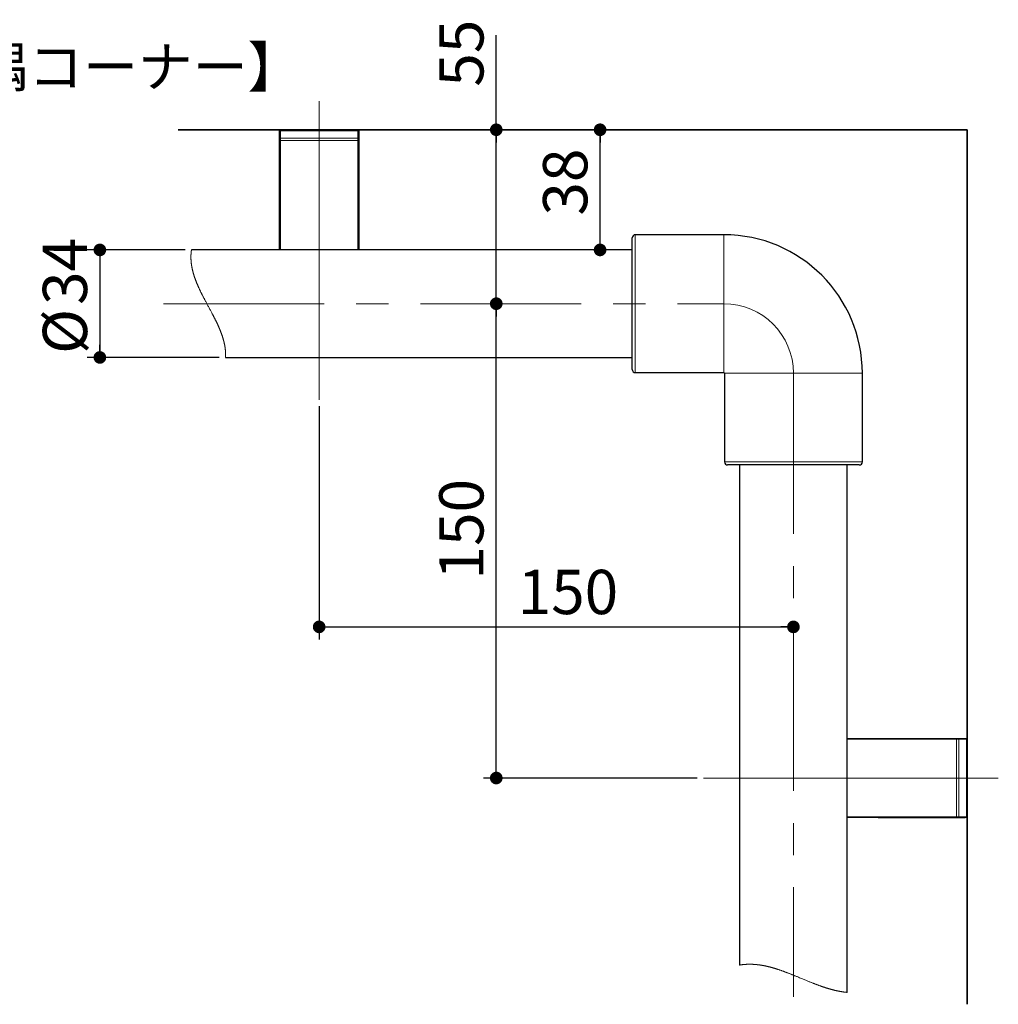
# Model space of a CAD drawing. Units: millimetres. Extents: x 4 to 415, y 5 to 292.
# Drawn here: x 238 to 315, y 90 to 168 of the extents above; entities that cross this region are included whole.
import ezdxf

# ---------------------------------------------------------------- set-up
doc = ezdxf.new("R2010")
doc.units = ezdxf.units.MM
doc.linetypes.add('CENTERX2', pattern=[20.32, 12.7, -2.54, 2.54, -2.54])
doc.layers.add('FORMAT', color=7, linetype='Continuous')
doc.styles.add('SLDTEXTSTYLE0', font='TXT', dxfattribs={"width": 0.7, "bigfont": 'bigfont'})
doc.dimstyles.new('SLDDIMSTYLE1', dxfattribs={"dimtxt": 3.5, "dimasz": 1, "dimexe": 0, "dimexo": 0.0625, "dimgap": 0.875, "dimtad": 3, "dimlfac": 4, "dimrnd": 1e-09, "dimzin": 12, "dimdsep": 46, "dimtxsty": 'SLDTEXTSTYLE0', "dimblk1": 'DOT', "dimblk2": 'DOT', "dimsah": 1, "dimcen": 0.09, "dimadec": 0, "dimazin": 3, "dimtfac": 1, "dimtofl": 0, "dimtmove": 0, "dimatfit": 3, "dimldrblk": 'DOT', "dimfxl": 1, "dimfrac": 2, "dimtolj": 1, "dimtzin": 12, "dimarcsym": 0})

# ---------------------------------------------------------------- blocks, each defined once
blk = doc.blocks.new('_DOT')
at = {"color": 0, "linetype": 'ByBlock', "lineweight": -2}
blk.add_line((-0.5, 0), (-1, 0), dxfattribs=at)
at = {"color": 0, "linetype": 'ByBlock', "const_width": 0.5}
blk.add_lwpolyline([(-0.25, 0, 1), (0.25, 0, 1)], format="xyb", close=True, dxfattribs=at)
blk = doc.blocks.new('_D_35')
at = {"layer": 'FORMAT'}
for p, q in [((261.555, 137.4), (261.555, 118.959)), ((261.555, 119.959), (299.055, 119.959))]:
    blk.add_line(p, q, dxfattribs=at)
at = {"layer": 'FORMAT', "rotation": 180}
blk.add_blockref('_DOT', (261.555, 119.959), dxfattribs=at)
at = {"layer": 'FORMAT'}
blk.add_blockref('_DOT', (299.055, 119.959), dxfattribs=at)
at = {"layer": 'FORMAT', "insert": (277.25, 124.47), "char_height": 3.5, "attachment_point": 1, "style": 'SLDTEXTSTYLE0'}
blk.add_mtext('150', dxfattribs=at)
blk = doc.blocks.new('_D_36')
at = {"layer": 'FORMAT'}
for p, q in [((275.559, 108.011), (275.559, 145.511)), ((291.443, 108.011), (274.559, 108.011))]:
    blk.add_line(p, q, dxfattribs=at)
for p, rotation in [((275.559, 145.511), 90), ((275.559, 108.011), 270)]:
    blk.add_blockref('_DOT', p, dxfattribs=dict(at, rotation=rotation))
at = {"layer": 'FORMAT', "insert": (271.048, 123.706), "char_height": 3.5, "attachment_point": 1, "rotation": 90, "style": 'SLDTEXTSTYLE0'}
blk.add_mtext('150', dxfattribs=at)
blk = doc.blocks.new('_D_37')
at = {"layer": 'FORMAT'}
blk.add_line((283.768, 149.761), (283.768, 159.261), dxfattribs=at)
for p, rotation in [((283.768, 159.261), 90), ((283.768, 149.761), 270)]:
    blk.add_blockref('_DOT', p, dxfattribs=dict(at, rotation=rotation))
at = {"layer": 'FORMAT', "insert": (279.257, 152.475), "char_height": 3.5, "attachment_point": 1, "rotation": 90, "style": 'SLDTEXTSTYLE0'}
blk.add_mtext('38', dxfattribs=at)
blk = doc.blocks.new('_D_38')
at = {"layer": 'FORMAT'}
for p, q in [((275.559, 159.261), (275.559, 166.736)), ((275.559, 145.511), (275.559, 159.261))]:
    blk.add_line(p, q, dxfattribs=at)
for p, rotation in [((275.559, 159.261), 90), ((275.559, 145.511), 270)]:
    blk.add_blockref('_DOT', p, dxfattribs=dict(at, rotation=rotation))
at = {"layer": 'FORMAT', "insert": (271.048, 162.663), "char_height": 3.5, "attachment_point": 1, "rotation": 90, "style": 'SLDTEXTSTYLE0'}
blk.add_mtext('55', dxfattribs=at)
blk = doc.blocks.new('_D_39')
at = {"layer": 'FORMAT'}
for p, q in [((250.958, 149.761), (243.216, 149.761)), ((244.216, 149.761), (244.216, 141.261)), ((253.655, 141.261), (243.216, 141.261))]:
    blk.add_line(p, q, dxfattribs=at)
for p, rotation in [((244.216, 149.761, 10.656), 90), ((244.216, 141.261, 10.656), 270)]:
    blk.add_blockref('_DOT', p, dxfattribs=dict(at, rotation=rotation))
at = {"layer": 'FORMAT', "char_height": 3.5, "attachment_point": 1, "rotation": 90, "style": 'SLDTEXTSTYLE0'}
for s, insert in [('34', (239.704, 145.41)), ('%%c', (239.704, 141.54))]:
    blk.add_mtext(s, dxfattribs=dict(at, insert=insert))

msp = doc.modelspace()

# ---------------------------------------------------------------- linework, layer by layer
at = {"color": 7, "linetype": 'Continuous', "lineweight": 25}
for p, q in [((258.4287, 152.2102), (258.43, 159.0842)), ((258.43, 159.2114), (258.48, 159.2614)), ((258.43, 159.1528), (258.43, 159.2114)), ((258.43, 158.5493), (258.43, 159.1528)), ((258.48, 159.2614), (258.48, 159.1882)), ((258.48, 159.2614), (264.63, 159.2614)), ((258.48, 159.1882), (258.48, 158.5846)), ((264.63, 159.1882), (264.63, 159.2614)), ((264.63, 159.2614), (264.68, 159.2114)), ((264.63, 158.5846), (264.63, 159.1882)), ((264.68, 159.2114), (264.68, 159.1528)), ((264.68, 159.1528), (264.68, 158.5493)), ((264.6812, 152.2102), (264.68, 159.0842)), ((258.43, 158.4079), (258.43, 158.5493)), ((258.43, 149.7614), (258.43, 158.4079)), ((258.48, 158.5846), (258.48, 158.4079)), ((258.48, 158.4079), (258.48, 149.7614)), ((264.63, 158.4079), (264.63, 158.5846)), ((264.63, 149.7614), (264.63, 158.4079)), ((264.68, 158.5493), (264.68, 158.4079)), ((264.68, 158.4079), (264.68, 149.7614)), ((258.43, 152.209), (258.4287, 152.2102)), ((264.6812, 152.2102), (264.68, 152.209)), ((286.305, 140.3114), (286.305, 150.7114)), ((293.555, 150.9614), (286.555, 150.9614)), ((286.305, 149.7614), (251.4575, 149.7614)), ((254.1545, 141.2614), (286.305, 141.2614)), ((286.555, 140.0614), (293.555, 140.0614)), ((293.605, 140.0114), (293.605, 133.0114)), ((304.505, 133.0114), (304.505, 140.0114)), ((304.255, 132.7614), (293.855, 132.7614)), ((294.805, 132.7614), (294.805, 93.225)), ((303.305, 91.0642), (303.305, 132.7614)), ((303.305, 111.1364), (311.9514, 111.1364)), ((311.9514, 111.0864), (303.305, 111.0864)), ((305.7525, 111.1364), (305.7538, 111.1377)), ((305.7538, 111.1377), (312.6277, 111.1364)), ((311.9514, 111.1364), (312.0928, 111.1364)), ((312.1282, 111.0864), (311.9514, 111.0864)), ((312.0928, 111.1364), (312.6964, 111.1364)), ((312.7317, 111.0864), (312.1282, 111.0864)), ((312.6964, 111.1364), (312.755, 111.1364)), ((312.805, 111.0864), (312.7317, 111.0864)), ((312.755, 111.1364), (312.805, 111.0864)), ((312.805, 111.0864), (312.805, 104.9364)), ((303.305, 104.9364), (311.9514, 104.9364)), ((311.9514, 104.8864), (303.305, 104.8864)), ((305.7538, 104.8851), (305.7525, 104.8864)), ((305.7538, 104.8851), (312.6277, 104.8864)), ((311.9514, 104.9364), (312.1282, 104.9364)), ((312.0928, 104.8864), (311.9514, 104.8864)), ((312.6964, 104.8864), (312.0928, 104.8864)), ((312.1282, 104.9364), (312.7317, 104.9364)), ((312.755, 104.8864), (312.6964, 104.8864)), ((312.7317, 104.9364), (312.805, 104.9364)), ((312.805, 104.9364), (312.755, 104.8864))]:
    msp.add_line(p, q, dxfattribs=at)
at = {"color": 8, "linetype": 'Continuous', "lineweight": 18}
for p, q in [((258.43, 159.1528), (258.48, 159.1882)), ((264.63, 159.1882), (258.48, 159.1882)), ((264.63, 159.1882), (264.68, 159.1528)), ((258.43, 158.5493), (258.48, 158.5846)), ((258.43, 158.4079), (258.48, 158.4079)), ((258.48, 158.5846), (264.63, 158.5846)), ((264.63, 158.4079), (258.48, 158.4079)), ((264.63, 158.5846), (264.68, 158.5493)), ((264.63, 158.4079), (264.68, 158.4079)), ((286.555, 150.9614), (286.555, 140.0614)), ((293.555, 150.9614), (293.555, 140.0614)), ((304.505, 140.0114), (293.605, 140.0114)), ((293.605, 133.0114), (304.505, 133.0114)), ((311.9514, 111.1364), (311.9514, 111.0864)), ((311.9514, 104.9364), (311.9514, 111.0864)), ((312.0928, 111.1364), (312.1282, 111.0864)), ((312.1282, 111.0864), (312.1282, 104.9364)), ((312.6964, 111.1364), (312.7317, 111.0864)), ((312.7317, 104.9364), (312.7317, 111.0864)), ((311.9514, 104.9364), (311.9514, 104.8864)), ((312.1282, 104.9364), (312.0928, 104.8864)), ((312.7317, 104.9364), (312.6964, 104.8864))]:
    msp.add_line(p, q, dxfattribs=at)
at = {"color": 7, "linetype": 'Continuous', "lineweight": 18, "flags": 128}
for points in [[(251.4575, 149.7614), (251.4551, 149.7447), (251.4527, 149.7281), (251.4504, 149.7114), (251.4482, 149.6948), (251.446, 149.6781), (251.444, 149.6615), (251.442, 149.6448), (251.4399, 149.6266), (251.4379, 149.6083), (251.436, 149.59), (251.4341, 149.5718), (251.4324, 149.5535), (251.4308, 149.5353), (251.4292, 149.517), (251.4277, 149.4988), (251.4264, 149.4806), (251.4251, 149.4624), (251.4239, 149.4445), (251.4228, 149.4267), (251.4218, 149.4088), (251.4208, 149.391), (251.42, 149.3728), (251.4192, 149.3547), (251.4185, 149.3365), (251.4179, 149.3184), (251.4174, 149.3003), (251.4169, 149.2825), (251.4166, 149.2647), (251.4163, 149.2469), (251.4161, 149.2292), (251.416, 149.211), (251.416, 149.1929), (251.4161, 149.1748), (251.4162, 149.1567), (251.4164, 149.1386), (251.4167, 149.1206), (251.4171, 149.1025), (251.4176, 149.0845), (251.4181, 149.0664), (251.4187, 149.0484), (251.4195, 149.0304), (251.4202, 149.0124), (251.4211, 148.9948), (251.422, 148.9771), (251.423, 148.9595), (251.4241, 148.9418), (251.4252, 148.9238), (251.4265, 148.9059), (251.4278, 148.8879), (251.4292, 148.8699), (251.4307, 148.852), (251.4322, 148.834), (251.4338, 148.816), (251.4355, 148.7981), (251.4373, 148.7802), (251.4392, 148.7623), (251.4411, 148.7443), (251.4431, 148.7264), (251.4452, 148.7085), (251.4473, 148.6906), (251.4497, 148.671), (251.4523, 148.6513), (251.4549, 148.6317), (251.4576, 148.612), (251.4604, 148.5924), (251.4632, 148.5733), (251.466, 148.5543), (251.469, 148.5353), (251.472, 148.5162), (251.4751, 148.4972), (251.4783, 148.4782), (251.4813, 148.4603), (251.4845, 148.4424), (251.4877, 148.4245), (251.4909, 148.4066), (251.4943, 148.3888), (251.4981, 148.3688), (251.5019, 148.3489), (251.5059, 148.329), (251.51, 148.309), (251.5141, 148.2891), (251.5183, 148.2692), (251.5226, 148.2493), (251.527, 148.2294), (251.5314, 148.2096), (251.5359, 148.1897), (251.5406, 148.1698), (251.5452, 148.15), (251.55, 148.1301), (251.5548, 148.1103), (251.5598, 148.0904), (251.5647, 148.0706), (251.57, 148.0499), (251.5754, 148.0291), (251.5809, 148.0084), (251.5865, 147.9876), (251.5921, 147.9669), (251.5978, 147.9462), (251.6041, 147.9236), (251.6105, 147.901), (251.617, 147.8785), (251.6236, 147.8559), (251.6303, 147.8334), (251.6371, 147.8108), (251.6439, 147.7883), (251.6503, 147.7676), (251.6567, 147.747), (251.6632, 147.7264), (251.6698, 147.7057), (251.6765, 147.6851), (251.6832, 147.6645), (251.69, 147.6439), (251.6969, 147.6233), (251.7038, 147.6027), (251.7108, 147.5822), (251.7179, 147.5616), (251.725, 147.541), (251.7335, 147.5168), (251.7421, 147.4926), (251.7508, 147.4684), (251.7596, 147.4442), (251.7678, 147.4218), (251.776, 147.3994), (251.7844, 147.3771), (251.7928, 147.3547), (251.8013, 147.3323), (251.8099, 147.31), (251.8185, 147.2877), (251.8281, 147.2631), (251.8378, 147.2385), (251.8475, 147.214), (251.8574, 147.1895), (251.8673, 147.1649), (251.8773, 147.1404), (251.8873, 147.1159), (251.8975, 147.0914), (251.9077, 147.0669), (251.918, 147.0424), (251.9282, 147.0184), (251.9385, 146.9944), (251.9488, 146.9703), (251.9592, 146.9463), (251.9699, 146.9219), (251.9806, 146.8975), (251.9914, 146.873), (252.0023, 146.8486), (252.0132, 146.8242), (252.024, 146.8002), (252.0349, 146.7763), (252.0458, 146.7523), (252.0568, 146.7284), (252.0699, 146.6999), (252.0832, 146.6714), (252.0965, 146.6429), (252.1099, 146.6145), (252.1234, 146.586), (252.1369, 146.5575), (252.1518, 146.5266), (252.1667, 146.4956), (252.1817, 146.4647), (252.1968, 146.4338), (252.2119, 146.4029), (252.2269, 146.3725), (252.2419, 146.3422), (252.257, 146.3118), (252.2722, 146.2815), (252.2904, 146.2454), (252.3086, 146.2093), (252.327, 146.1732), (252.3454, 146.1372), (252.3639, 146.1011), (252.3824, 146.0651), (252.4011, 146.0291), (252.4198, 145.993), (252.4386, 145.957), (252.4574, 145.921), (252.4763, 145.8851), (252.4953, 145.8491), (252.5177, 145.8067), (252.5402, 145.7643), (252.5627, 145.7219), (252.5853, 145.6796), (252.6147, 145.6246), (252.6442, 145.5696), (252.6737, 145.5146), (252.7033, 145.4596), (252.733, 145.4047), (252.7626, 145.3498), (252.7923, 145.2948), (252.8249, 145.2344), (252.8575, 145.174), (252.8901, 145.1136), (252.9226, 145.0532), (252.955, 144.9928), (252.9812, 144.944), (253.0073, 144.8953), (253.0333, 144.8465), (253.0593, 144.7977), (253.0796, 144.7593), (253.0999, 144.721), (253.1201, 144.6826), (253.1402, 144.6443), (253.1581, 144.61), (253.176, 144.5758), (253.1938, 144.5416), (253.2115, 144.5073), (253.2292, 144.4731), (253.2467, 144.4388), (253.2642, 144.4046), (253.2817, 144.3703), (253.2972, 144.3396), (253.3127, 144.3089), (253.3281, 144.2782), (253.3434, 144.2475), (253.3587, 144.2168), (253.3736, 144.1866), (253.3885, 144.1564), (253.4032, 144.1262), (253.4179, 144.096), (253.431, 144.0691), (253.4439, 144.0421), (253.4568, 144.0152), (253.4697, 143.9882), (253.4825, 143.9612), (253.4951, 143.9343), (253.5078, 143.9073), (253.5203, 143.8803), (253.5322, 143.8546), (253.5439, 143.829), (253.5557, 143.8033), (253.5673, 143.7777), (253.5789, 143.752), (253.5903, 143.7263), (253.6011, 143.7021), (253.6118, 143.6779), (253.6224, 143.6537), (253.633, 143.6295), (253.6434, 143.6052), (253.6538, 143.581), (253.6642, 143.5567), (253.6744, 143.5325), (253.6846, 143.5083), (253.6947, 143.484), (253.7045, 143.4602), (253.7143, 143.4363), (253.724, 143.4125), (253.7336, 143.3887), (253.7433, 143.3644), (253.7529, 143.3401), (253.7625, 143.3158), (253.7719, 143.2915), (253.7813, 143.2672), (253.7904, 143.2433), (253.7994, 143.2194), (253.8083, 143.1955), (253.8172, 143.1716), (253.825, 143.1503), (253.8328, 143.1289), (253.8404, 143.1076), (253.848, 143.0862), (253.8556, 143.0648), (253.863, 143.0435), (253.8704, 143.0221), (253.8777, 143.0007), (253.8852, 142.9785), (253.8926, 142.9564), (253.9, 142.9342), (253.9072, 142.912), (253.9144, 142.8898), (253.9214, 142.8676), (253.9284, 142.8454), (253.9348, 142.825), (253.941, 142.8046), (253.9472, 142.7843), (253.9533, 142.7639), (253.9593, 142.7435), (253.9653, 142.7231), (253.9711, 142.7027), (253.9769, 142.6823), (253.9827, 142.6619), (253.9883, 142.6415), (253.9939, 142.621), (253.9993, 142.6006), (254.0044, 142.5813), (254.0094, 142.5621), (254.0144, 142.5428), (254.0193, 142.5235), (254.0241, 142.5042), (254.0291, 142.4837), (254.034, 142.4633), (254.0388, 142.4428), (254.0436, 142.4223), (254.0482, 142.4018), (254.0528, 142.3813), (254.0571, 142.362), (254.0612, 142.3426), (254.0653, 142.3233), (254.0693, 142.3039), (254.0732, 142.2846), (254.0771, 142.2652), (254.0808, 142.2458), (254.0845, 142.2264), (254.0881, 142.2071), (254.0916, 142.1877), (254.095, 142.1686), (254.0983, 142.1496), (254.1015, 142.1305), (254.1046, 142.1114), (254.1079, 142.0908), (254.1111, 142.0702), (254.1142, 142.0496), (254.1172, 142.029), (254.1201, 142.0083), (254.1229, 141.9877), (254.1255, 141.9682), (254.1279, 141.9488), (254.1303, 141.9293), (254.1326, 141.9098), (254.1348, 141.8903), (254.1369, 141.8708), (254.1389, 141.8513), (254.1409, 141.8318), (254.1427, 141.8122), (254.1444, 141.7927), (254.146, 141.7735), (254.1476, 141.7543), (254.149, 141.7351), (254.1504, 141.7159), (254.1516, 141.6963), (254.1528, 141.6767), (254.1539, 141.6572), (254.1549, 141.6376), (254.1558, 141.618), (254.1566, 141.5987), (254.1572, 141.5794), (254.1578, 141.5602), (254.1583, 141.5409), (254.1587, 141.5237), (254.159, 141.5064), (254.1592, 141.4892), (254.1593, 141.472), (254.1594, 141.4547), (254.1593, 141.4375), (254.1592, 141.4202), (254.159, 141.4029), (254.1588, 141.3853), (254.1584, 141.3676), (254.158, 141.3499), (254.1575, 141.3322), (254.1569, 141.3145), (254.1562, 141.2968), (254.1554, 141.2791), (254.1545, 141.2614)], [(294.805, 93.225), (294.8242, 93.2281), (294.8434, 93.2311), (294.8626, 93.2341), (294.8819, 93.2369), (294.9011, 93.2397), (294.9203, 93.2424), (294.9395, 93.245), (294.9606, 93.2478), (294.9817, 93.2505), (295.0027, 93.2531), (295.0238, 93.2556), (295.0449, 93.258), (295.0659, 93.2603), (295.087, 93.2625), (295.108, 93.2646), (295.1291, 93.2667), (295.1501, 93.2686), (295.1707, 93.2704), (295.1914, 93.2721), (295.212, 93.2737), (295.2326, 93.2753), (295.2536, 93.2768), (295.2746, 93.2781), (295.2955, 93.2794), (295.3165, 93.2807), (295.3374, 93.2818), (295.358, 93.2828), (295.3786, 93.2837), (295.3991, 93.2845), (295.4197, 93.2853), (295.4406, 93.286), (295.4616, 93.2866), (295.4825, 93.2871), (295.5035, 93.2875), (295.5244, 93.2878), (295.5453, 93.2881), (295.5662, 93.2883), (295.5871, 93.2883), (295.608, 93.2883), (295.6288, 93.2883), (295.6496, 93.2881), (295.6705, 93.2878), (295.6909, 93.2875), (295.7114, 93.2871), (295.7318, 93.2866), (295.7522, 93.286), (295.7731, 93.2854), (295.7939, 93.2847), (295.8147, 93.2838), (295.8356, 93.2829), (295.8564, 93.282), (295.8772, 93.2809), (295.898, 93.2798), (295.9188, 93.2786), (295.9396, 93.2773), (295.9603, 93.2759), (295.9811, 93.2745), (296.0019, 93.2729), (296.0226, 93.2713), (296.0434, 93.2697), (296.0662, 93.2677), (296.089, 93.2657), (296.1118, 93.2636), (296.1346, 93.2614), (296.1574, 93.2591), (296.1796, 93.2568), (296.2017, 93.2544), (296.2238, 93.252), (296.2459, 93.2494), (296.2681, 93.2468), (296.2898, 93.2441), (296.3115, 93.2414), (296.3332, 93.2386), (296.3549, 93.2357), (296.377, 93.2326), (296.3991, 93.2295), (296.4212, 93.2263), (296.4433, 93.2231), (296.4654, 93.2197), (296.4875, 93.2163), (296.5096, 93.2128), (296.5317, 93.2092), (296.5537, 93.2056), (296.5758, 93.2019), (296.5979, 93.1981), (296.6199, 93.1942), (296.642, 93.1903), (296.664, 93.1862), (296.6883, 93.1817), (296.7125, 93.1772), (296.7367, 93.1725), (296.7609, 93.1677), (296.7852, 93.1629), (296.8108, 93.1577), (296.8365, 93.1524), (296.8622, 93.147), (296.8878, 93.1415), (296.9135, 93.1359), (296.9391, 93.1302), (296.9633, 93.1247), (296.9874, 93.1192), (297.0116, 93.1136), (297.0357, 93.108), (297.0599, 93.1022), (297.084, 93.0964), (297.1081, 93.0905), (297.1322, 93.0845), (297.1564, 93.0785), (297.1805, 93.0724), (297.2041, 93.0663), (297.2278, 93.0602), (297.2515, 93.0539), (297.2751, 93.0477), (297.3007, 93.0408), (297.3262, 93.0339), (297.3517, 93.0268), (297.3773, 93.0198), (297.4028, 93.0126), (297.4283, 93.0054), (297.4523, 92.9985), (297.4764, 92.9915), (297.5004, 92.9845), (297.5245, 92.9774), (297.5485, 92.9703), (297.5753, 92.9622), (297.6021, 92.9541), (297.6289, 92.9459), (297.6557, 92.9376), (297.6825, 92.9293), (297.7093, 92.9209), (297.7361, 92.9124), (297.7629, 92.9038), (297.7935, 92.8939), (297.8241, 92.884), (297.8547, 92.8739), (297.8852, 92.8638), (297.9158, 92.8536), (297.9464, 92.8433), (297.9769, 92.8329), (298.0106, 92.8214), (298.0442, 92.8098), (298.0778, 92.7981), (298.1114, 92.7863), (298.1449, 92.7745), (298.1754, 92.7636), (298.2059, 92.7527), (298.2363, 92.7417), (298.2668, 92.7307), (298.2972, 92.7195), (298.3271, 92.7086), (298.357, 92.6975), (298.3869, 92.6864), (298.4168, 92.6752), (298.4524, 92.6619), (298.488, 92.6484), (298.5235, 92.6349), (298.5591, 92.6213), (298.5947, 92.6076), (298.6302, 92.5939), (298.6729, 92.5773), (298.7156, 92.5606), (298.7582, 92.5439), (298.8009, 92.527), (298.8435, 92.5101), (298.8854, 92.4934), (298.9273, 92.4766), (298.9692, 92.4598), (299.0111, 92.4429), (299.0587, 92.4236), (299.1063, 92.4042), (299.1539, 92.3848), (299.2015, 92.3653), (299.2491, 92.3458), (299.2967, 92.3262), (299.3443, 92.3066), (299.3919, 92.2869), (299.4667, 92.2559), (299.5416, 92.2249), (299.6164, 92.1938), (299.6913, 92.1627), (299.7604, 92.134), (299.8296, 92.1053), (299.8988, 92.0766), (299.968, 92.048), (300.0372, 92.0194), (300.0917, 91.997), (300.1461, 91.9747), (300.2005, 91.9525), (300.255, 91.9303), (300.3095, 91.9082), (300.3549, 91.8898), (300.4003, 91.8716), (300.4458, 91.8534), (300.4912, 91.8353), (300.5367, 91.8172), (300.5822, 91.7993), (300.618, 91.7852), (300.6537, 91.7713), (300.6895, 91.7573), (300.7253, 91.7435), (300.7611, 91.7297), (300.7969, 91.716), (300.8311, 91.7029), (300.8653, 91.69), (300.8995, 91.6771), (300.9337, 91.6643), (300.9679, 91.6515), (301.0022, 91.6388), (301.0364, 91.6262), (301.0707, 91.6137), (301.1015, 91.6025), (301.1323, 91.5914), (301.1631, 91.5804), (301.1939, 91.5694), (301.2247, 91.5585), (301.2555, 91.5477), (301.2864, 91.5369), (301.3172, 91.5262), (301.3481, 91.5156), (301.379, 91.5051), (301.4098, 91.4946), (301.4407, 91.4842), (301.4716, 91.4739), (301.5026, 91.4637), (301.5309, 91.4544), (301.5593, 91.4452), (301.5877, 91.4361), (301.616, 91.427), (301.6444, 91.418), (301.6728, 91.4091), (301.6986, 91.4011), (301.7244, 91.3932), (301.7502, 91.3853), (301.776, 91.3775), (301.8018, 91.3697), (301.8276, 91.362), (301.852, 91.3548), (301.8763, 91.3477), (301.9007, 91.3407), (301.9251, 91.3337), (301.9495, 91.3267), (301.9738, 91.3199), (301.9982, 91.3131), (302.0227, 91.3063), (302.0471, 91.2997), (302.0715, 91.293), (302.0955, 91.2866), (302.1195, 91.2803), (302.1435, 91.274), (302.1676, 91.2678), (302.192, 91.2615), (302.2165, 91.2553), (302.241, 91.2492), (302.2655, 91.2432), (302.29, 91.2372), (302.3141, 91.2314), (302.3382, 91.2257), (302.3623, 91.2201), (302.3864, 91.2145), (302.411, 91.2089), (302.4356, 91.2033), (302.4602, 91.1979), (302.4849, 91.1925), (302.5095, 91.1872), (302.5342, 91.182), (302.5589, 91.1769), (302.5835, 91.1718), (302.6081, 91.1669), (302.6328, 91.162), (302.6574, 91.1572), (302.6821, 91.1525), (302.7063, 91.148), (302.7306, 91.1435), (302.7549, 91.1392), (302.7791, 91.1349), (302.8039, 91.1306), (302.8287, 91.1264), (302.8535, 91.1223), (302.8783, 91.1183), (302.9031, 91.1144), (302.928, 91.1105), (302.9528, 91.1068), (302.9776, 91.1031), (303.0025, 91.0996), (303.0274, 91.0961), (303.0523, 91.0927), (303.0772, 91.0895), (303.1021, 91.0863), (303.127, 91.0832), (303.1499, 91.0805), (303.1727, 91.0779), (303.1956, 91.0753), (303.2185, 91.0728), (303.2414, 91.0704), (303.2643, 91.0681), (303.2846, 91.0661), (303.305, 91.0642)]]:
    msp.add_lwpolyline(points, dxfattribs=at)
at = {"color": 7, "linetype": 'Continuous', "lineweight": 25}
for centre, radius, start, end in [((286.555, 150.7114), 0.25, 90.000667, 179.999333), ((293.555, 140.0114), 10.95, 0.000009, 89.999991), ((286.555, 140.3114), 0.25, 179.999939, 270.000061), ((293.555, 140.0114), 0.05, 359.996899, 90.003101), ((293.855, 133.0114), 0.25, 179.999939, 270.000061), ((304.255, 133.0114), 0.25, 270.000667, 359.999333)]:
    msp.add_arc(centre, radius, start, end, dxfattribs=at)
at = {"layer": 'FORMAT', "lineweight": 18}
for p, q in [((261.555, 161.5275), (261.555, 137.8999)), ((291.9427, 108.0114), (315.2563, 108.0114))]:
    msp.add_line(p, q, dxfattribs=at)
at = {"layer": 'FORMAT', "lineweight": 35}
for p, q in [((250.407, 159.2614), (312.805, 159.2614)), ((312.805, 159.2614), (312.805, 90.1212))]:
    msp.add_line(p, q, dxfattribs=at)
at = {"layer": 'FORMAT', "linetype": 'CENTERX2', "lineweight": 18}
for p, q in [((249.2506, 145.5114), (293.555, 145.5114)), ((299.055, 140.0114), (299.055, 90.7211))]:
    msp.add_line(p, q, dxfattribs=at)
msp.add_arc((293.555, 140.0114), 5.5, 0, 90, dxfattribs=at)

# ---------------------------------------------------------------- texts
at = {"layer": 'FORMAT', "insert": (225.5692, 165.8243), "char_height": 3.175, "attachment_point": 1, "style": 'SLDTEXTSTYLE0'}
msp.add_mtext('【入隅コーナー】', dxfattribs=at)

# ---------------------------------------------------------------- dimensions: what is measured, and where the dimension line sits
at = {"layer": 'FORMAT'}
for base, p1, p2, picture, middle in [((275.5594, 159.2614), (293.555, 145.5114), (250.407, 159.2614), '_D_38', (275.5594, 164.6995)), ((283.7683, 159.2614), (286.305, 149.7614), (312.805, 159.2614), '_D_37', (283.7683, 154.5114)), ((275.5594, 145.5114), (291.9427, 108.0114), (293.555, 145.5114), '_D_36', (275.5594, 126.7614))]:
    dim = msp.add_linear_dim(base=base, p1=p1, p2=p2, angle=90, dimstyle='SLDDIMSTYLE1', dxfattribs=at)
    dim.commit()
    dim.dimension.update_dxf_attribs({"geometry": picture, "text_midpoint": middle, "dimtype": 160})
dim = msp.add_linear_dim(base=(244.2161, 141.2614), p1=(251.4575, 149.7614), p2=(254.1545, 141.2614), angle=90, text='%%c<>', dimstyle='SLDDIMSTYLE1', dxfattribs=at)
dim.commit()
dim.dimension.update_dxf_attribs({"geometry": '_D_39', "text_midpoint": (244.2161, 145.5114), "dimtype": 160})
dim = msp.add_linear_dim(base=(299.055, 119.9586), p1=(261.555, 137.8999), p2=(299.055, 140.0114), dimstyle='SLDDIMSTYLE1', dxfattribs=at)
dim.commit()
dim.dimension.update_dxf_attribs({"geometry": '_D_35', "text_midpoint": (280.305, 119.9586), "dimtype": 160})

doc.saveas('drawing.dxf')
